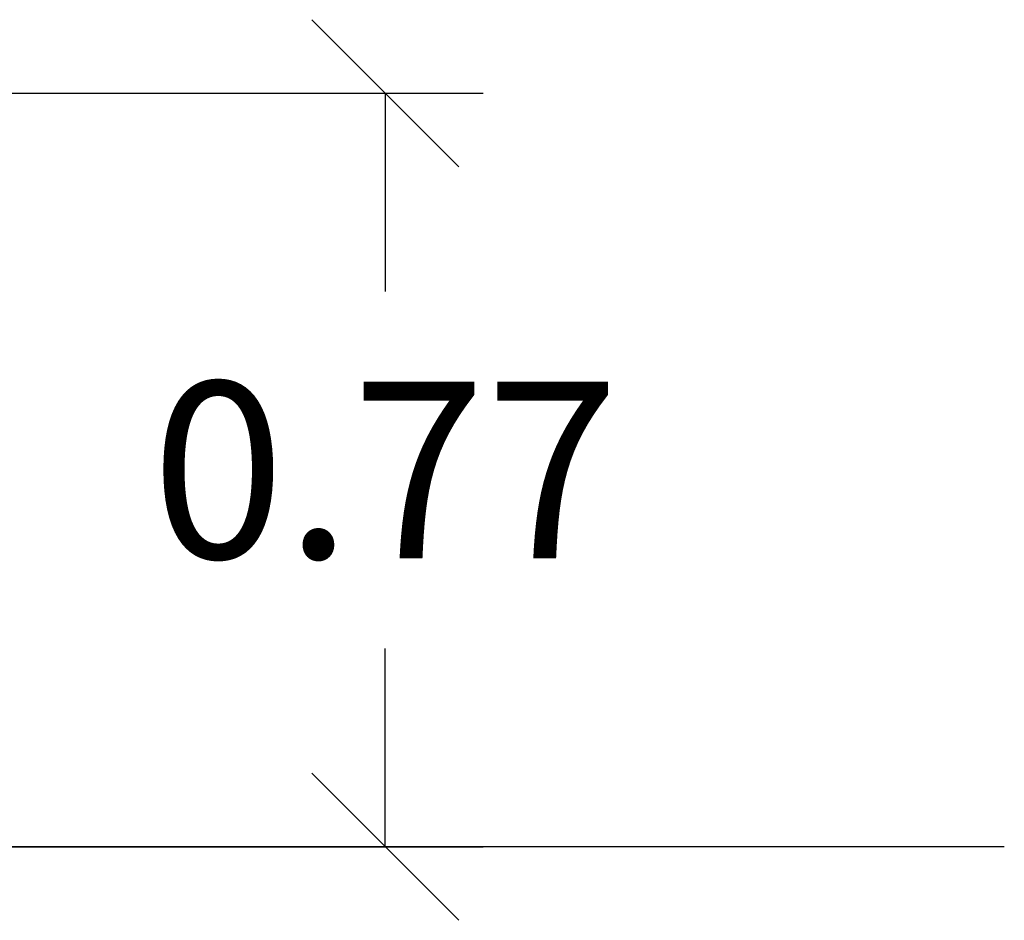
# Model space of a CAD drawing. Units: millimetres. Extents: x 104.87 to 109.76, y 1468.02 to 1476.7.
# Drawn here: x 108.2 to 109.21, y 1473.31 to 1474.23 of the extents above; entities that cross this region are included whole.
import ezdxf

# ---------------------------------------------------------------- set-up
doc = ezdxf.new("R2010")
doc.units = ezdxf.units.MM
doc.header["$PDSIZE"] = -1
doc.layers.add('DIASTASEIS', color=253, linetype='Continuous', lineweight=5)
doc.styles.get("Standard").update_dxf_attribs({"font": 'ARIALN.TTF'})
doc.dimstyles.get("Standard").update_dxf_attribs({"dimtxt": 0.18, "dimasz": 0.15, "dimexe": 0.1, "dimexo": 0, "dimgap": 0.09, "dimtad": 0, "dimtih": 1, "dimtoh": 1, "dimzin": 0, "dimdsep": 46, "dimtxsty": 'Standard', "dimblk": 'OBLIQUE', "dimcen": 0.09, "dimadec": 0, "dimazin": 0, "dimtfac": 1, "dimtofl": 0, "dimtmove": 0, "dimatfit": 3, "dimldrblk": 'OBLIQUE', "dimfxl": 1, "dimtolj": 1, "dimtzin": 0, "dimarcsym": 0})

# ---------------------------------------------------------------- blocks, each defined once
blk = doc.blocks.new('_Oblique')
at = {"color": 0, "linetype": 'ByBlock', "lineweight": -2}
blk.add_line((-0.5, -0.5), (0.5, 0.5), dxfattribs=at)
blk = doc.blocks.new('*D77')
at = {"layer": 'Defpoints', "color": 0}
for p in [(107.9191, 1474.1551), (107.9191, 1473.3868), (108.5757, 1473.3868)]:
    blk.add_point(p, dxfattribs=at)
at = {"layer": 'DIASTASEIS', "color": 0, "lineweight": -2}
for p, q in [((107.9191, 1474.1551), (108.6757, 1474.1551)), ((108.5757, 1474.1551), (108.5757, 1473.9528)), ((108.5757, 1473.3868), (108.5757, 1473.589)), ((107.9191, 1473.3868), (108.6757, 1473.3868))]:
    blk.add_line(p, q, dxfattribs=at)
at = {"layer": 'DIASTASEIS', "color": 0, "linetype": 'ByBlock', "lineweight": -2, "xscale": 0.15, "yscale": 0.15, "zscale": 0.15}
for p, rotation in [((108.5757, 1474.1551), 90), ((108.5757, 1473.3868), 270)]:
    blk.add_blockref('_Oblique', p, dxfattribs=dict(at, rotation=rotation))
at = {"layer": 'DIASTASEIS', "color": 0, "insert": (108.5757, 1473.7709), "char_height": 0.18, "attachment_point": 5}
blk.add_mtext('\\A1;0.77', dxfattribs=at)

msp = doc.modelspace()

# ---------------------------------------------------------------- linework, layer by layer
msp.add_lwpolyline([(109.2069, 1473.3868), (106.0115, 1473.3868)])

# ---------------------------------------------------------------- dimensions: what is measured, and where the dimension line sits
at = {"layer": 'DIASTASEIS'}
dim = msp.add_linear_dim(base=(108.5757, 1473.3868), p1=(107.9191, 1474.1551), p2=(107.9191, 1473.3868), angle=90, dimstyle='Standard', override={"dimdec": 2}, dxfattribs=at)
dim.commit()
dim.dimension.update_dxf_attribs({"geometry": '*D77', "text_midpoint": (108.5757, 1473.7709)})

doc.saveas('drawing.dxf')
